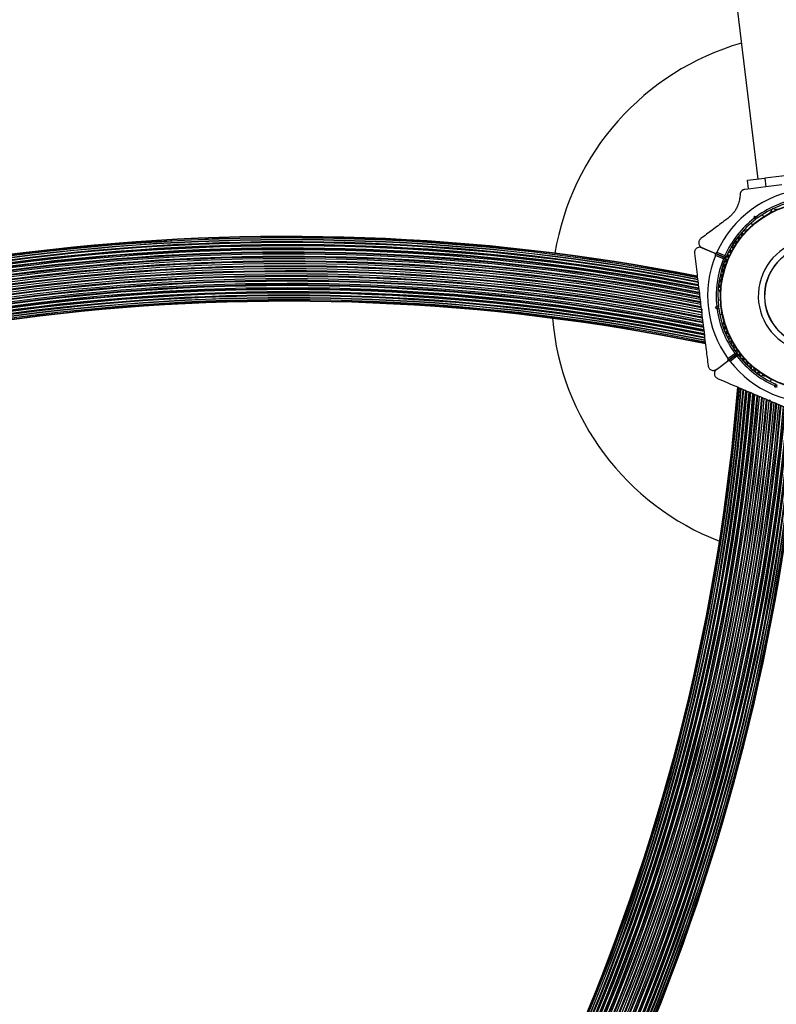
# Model space of a CAD drawing. Units: millimetres. Extents: x 0 to 19954, y 0 to 17016.
# Drawn here: x 9575 to 10007, y 3534 to 4096 of the extents above; entities that cross this region are included whole.
import ezdxf

# ---------------------------------------------------------------- set-up
doc = ezdxf.new("R2010")
doc.units = ezdxf.units.MM

msp = doc.modelspace()

# ---------------------------------------------------------------- linework, layer by layer
at = {"color": 7, "linetype": 'Continuous', "lineweight": 25, "ltscale": 100}
for p, q in [((9918.92, 4645.28), (9996.05, 4004.91)), ((10039.88, 4010.19), (10000.17, 4005.41)), ((9990.24, 4004.21), (10000.17, 4005.41)), ((9990.84, 3999.25), (9990.24, 4004.21)), ((10000.17, 4005.41), (10000.76, 4000.44)), ((9992.08, 3999.4), (9988.63, 3998.98)), ((10000.76, 4000.44), (9992.07, 3999.4)), ((10009.77, 4001.53), (10000.76, 4000.44)), ((10003.61, 3986.28), (10003.23, 3986)), ((9994.06, 3982.54), (9994.25, 3983.83)), ((9995.1, 3982.7), (9994.25, 3983.83)), ((9994.25, 3983.83), (9995.54, 3983.65)), ((9995.1, 3982.7), (9995, 3982)), ((9995.8, 3982.6), (9995.1, 3982.7)), ((9999.5, 3983.49), (9998.68, 3984.59)), ((9989.65, 3975.81), (9989.27, 3975.53)), ((9992.28, 3979.79), (9993.1, 3978.69)), ((9992.29, 3979.7), (9993.07, 3978.66)), ((9971.46, 3962.62), (9964.15, 3965.75)), ((9964.24, 3965.81), (9971.5, 3962.72)), ((9964.25, 3965.73), (9971.51, 3962.63)), ((9971.46, 3962.62), (9977.54, 3960.03)), ((9977.58, 3960.12), (9971.5, 3962.72)), ((9977.59, 3960.03), (9971.51, 3962.63)), ((9976.51, 3959.38), (9971.99, 3961.31)), ((9972.82, 3963.24), (9977.34, 3961.31)), ((9974.81, 3935.88), (9973.45, 3935.71)), ((9974.45, 3940.83), (9974.51, 3940.36)), ((9963.8, 3931.02), (9964.36, 3930.59)), ((9963.83, 3930.75), (9963.89, 3930.27)), ((9964.36, 3930.59), (9963.92, 3930.03)), ((9971.89, 3931.5), (9972.69, 3932.52)), ((9971.89, 3931.5), (9973.29, 3931.66)), ((9972.91, 3930.69), (9971.89, 3931.5)), ((9973.73, 3932.22), (9973.29, 3931.66)), ((9973.29, 3931.66), (9973.85, 3931.23)), ((9974.41, 3927.77), (9975.77, 3927.93)), ((9976.54, 3923.51), (9976.59, 3923.03)), ((9982.69, 3907.7), (9984.23, 3905.65)), ((9984.15, 3905.12), (9978.86, 3901.16)), ((9978.86, 3901.16), (9984.15, 3905.12)), ((9979.07, 3902.56), (9983, 3905.51)), ((9984.2, 3903.91), (9980.27, 3900.96)), ((9984.68, 3905.05), (9986.22, 3903)), ((9972.5, 3896.39), (9978.86, 3901.16)), ((9999.23, 3892.85), (9999.67, 3892.66)), ((10003.7, 3890.69), (10003.17, 3889.43)), ((10006.04, 3885.96), (10005.55, 3887.17)), ((10006.59, 3887.27), (10006.04, 3885.96)), ((10007.24, 3886.45), (10006.04, 3885.96)), ((10006.33, 3887.92), (10006.59, 3887.27)), ((10006.59, 3887.27), (10007.25, 3887.53)), ((10002.4, 3878.72), (10003.05, 3878.99)), ((10002.64, 3878.62), (10003.05, 3878.45)), ((10003.05, 3878.99), (10003.32, 3878.33))]:
    msp.add_line(p, q, dxfattribs=at)
at = {"color": 1, "linetype": 'Continuous', "lineweight": 25, "ltscale": 100}
msp.add_line((9977.96, 3960.22), (9977.98, 3960.19), dxfattribs=at)
at = {"color": 7, "linetype": 'Continuous', "lineweight": 25, "ltscale": 100, "flags": 128}
msp.add_lwpolyline([(9977.98, 3960.19), (9977.95, 3960.13), (9977.95, 3960.13)], dxfattribs=at)
at = {"color": 7, "linetype": 'Continuous', "lineweight": 25, "ltscale": 10000}
for radius in [53.64, 53.38]:
    msp.add_circle((10028.39, 3938.3), radius, dxfattribs=at)
for centre, radius, start, end in [((10028.39, 3938.3), 150, 106.1329, 170.6645), ((10028.39, 3938.3), 60.91, 37.9027, 155.8332), ((10028.39, 3938.3), 56, 97.8087, 125.9271), ((10028.39, 3938.3), 55, 97.3888, 126.347), ((10003.39, 3986.85), 0.606, 291.7922, 4.3648), ((10004.99, 3986.97), 1, 47.003, 184.3648), ((10006.09, 3988.14), 0.606, 227.003, 1.2216), ((10028.39, 3938.3), 56, 127.8087, 155.7424), ((10028.39, 3938.3), 55, 127.3888, 156.4535), ((10003.53, 3985.6), 0.5, 126.8679, 184.0073), ((9988.23, 3974.4), 1, 69.3752, 206.7328), ((9988.79, 3975.9), 0.606, 249.3752, 321.908), ((9989.95, 3975.41), 0.5, 69.7286, 126.8679), ((9727.86, 2753.96), 1218.25, 78.94017, 114.79566), ((9727.86, 2753.96), 1218.04, 78.93671, 114.79912), ((9727.86, 2753.96), 1218.03, 78.93671, 114.79913), ((9727.86, 2753.96), 1217.42, 78.92735, 114.80844), ((9727.86, 2753.96), 1217.35, 78.92638, 114.80945), ((9727.86, 2753.96), 1216.39, 78.91149, 114.82436), ((9727.86, 2753.96), 1216.4, 78.91196, 114.82388), ((9727.86, 2753.96), 1216.24, 78.90944, 114.8264), ((9984.52, 3969.79), 1, 75.6533, 213.011), ((9984.92, 3971.34), 0.606, 255.6533, 29.8719), ((9986.31, 3972.14), 1, 72.5143, 209.8719), ((9986.79, 3973.67), 0.606, 252.5143, 26.7328), ((10028.39, 3938.3), 32.01, 289.7384, 239.383), ((9727.86, 2753.96), 1215.16, 78.89298, 114.84286), ((9727.86, 2753.96), 1214.99, 78.8902, 114.8456), ((9727.86, 2753.96), 1214.72, 78.88625, 114.84959), ((9727.86, 2753.96), 1213.54, 78.86814, 114.8677), ((9727.86, 2753.96), 1213.29, 78.8643, 114.87153), ((9727.86, 2753.96), 1213.25, 78.86335, 114.87248), ((9727.86, 2753.96), 1212.84, 78.85734, 114.8785), ((9727.86, 2753.96), 1211.58, 78.838, 114.89783), ((9727.86, 2753.96), 1211.31, 78.83394, 114.90189), ((9727.86, 2753.96), 1211.21, 78.83212, 114.90373), ((9727.86, 2753.96), 1210.63, 78.82337, 114.91247), ((9980.1, 3963.79), 0.606, 265.0705, 39.2891), ((9981.34, 3964.8), 1, 81.9315, 219.2891), ((9981.57, 3966.39), 0.606, 261.9315, 36.15), ((9982.86, 3967.34), 1, 78.7924, 216.15), ((9983.18, 3968.91), 0.606, 258.7924, 33.011), ((10028.39, 3938.3), 28.54, 289.6926, 239.383), ((10028.39, 3938.3), 28.41, 289.6926, 239.383), ((9727.86, 2753.96), 1209.33, 78.80327, 114.93256), ((9727.86, 2753.96), 1209.06, 78.79907, 114.93676), ((9727.86, 2753.96), 1208.91, 78.79679, 114.93905), ((9727.86, 2753.96), 1208.15, 78.78512, 114.95071), ((9727.86, 2753.96), 1206.84, 78.76474, 114.97109), ((9727.86, 2753.96), 1206.57, 78.76051, 114.97532), ((9727.86, 2753.96), 1206.38, 78.75769, 114.97815), ((9727.86, 2753.96), 1205.47, 78.74349, 114.99234), ((9727.86, 2753.96), 1204.18, 78.72333, 115.01251), ((10028.39, 3938.3), 60.91, 157.8086, 215.9272), ((10028.39, 3938.3), 56, 157.8911, 185.9271), ((10028.39, 3938.3), 55, 157.1787, 186.347), ((9977.42, 3959.75), 0.3, 337.1787, 66.8679), ((9977.7, 3960.39), 0.3, 246.8679, 336.4535), ((9977.71, 3960.31), 0.3, 246.8679, 318.436), ((9977.62, 3958.39), 0.606, 271.3077, 45.5262), ((9978.74, 3959.53), 1, 157.9749, 225.5262), ((9978.73, 3959.5), 1, 88.2096, 155.7609), ((9978.78, 3961.1), 0.606, 268.2096, 42.4282), ((9979.96, 3962.19), 1, 85.0705, 222.4282), ((9727.86, 2753.96), 1203.91, 78.71917, 115.01667), ((9727.86, 2753.96), 1203.7, 78.71587, 115.01997), ((9727.86, 2753.96), 1202.65, 78.69947, 115.03637), ((9727.86, 2753.96), 1201.41, 78.68001, 115.05582), ((9727.86, 2753.96), 1201.15, 78.67603, 115.05981), ((9727.86, 2753.96), 1200.92, 78.67233, 115.06351), ((9727.86, 2753.96), 1199.75, 78.65411, 115.08173), ((9727.86, 2753.96), 1198.59, 78.63585, 115.09999), ((9976.72, 3953.98), 1, 94.4467, 231.8044), ((9975.72, 3952.71), 0.606, 277.5858, 51.8044), ((9976.59, 3955.58), 0.606, 274.4467, 48.6653), ((9977.65, 3956.78), 1, 91.3077, 228.6653), ((9727.86, 2753.96), 1198.36, 78.63213, 115.1037), ((9727.86, 2753.96), 1198.1, 78.62813, 115.10771), ((9727.86, 2753.96), 1196.86, 78.60851, 115.12732), ((9727.86, 2753.96), 1195.81, 78.59192, 115.14392), ((9727.86, 2753.96), 1195.6, 78.58857, 115.14726), ((9727.86, 2753.96), 1195.33, 78.58435, 115.15149), ((9727.86, 2753.96), 1194.04, 78.56382, 115.17202), ((9727.86, 2753.96), 1193.12, 78.54931, 115.18652), ((9727.86, 2753.96), 1192.94, 78.54642, 115.18941), ((9975.31, 3948.23), 1, 100.7249, 238.0826), ((9974.46, 3946.87), 0.606, 283.8638, 58.0826), ((9975.94, 3951.12), 1, 97.5858, 234.9434), ((9975.01, 3949.81), 0.606, 280.7249, 54.9434), ((9727.86, 2753.96), 1192.67, 78.54209, 115.19375), ((9727.86, 2753.96), 1191.36, 78.52115, 115.21469), ((9727.86, 2753.96), 1190.6, 78.50911, 115.22672), ((9727.86, 2753.96), 1190.45, 78.50675, 115.22908), ((9727.86, 2753.96), 1190.18, 78.50241, 115.23342), ((9727.86, 2753.96), 1188.88, 78.48158, 115.25425), ((9727.86, 2753.96), 1188.3, 78.47244, 115.26344), ((9727.86, 2753.96), 1188.19, 78.47058, 115.26525), ((9727.86, 2753.96), 1187.93, 78.46635, 115.26949), ((9974.55, 3942.37), 1, 107.003, 244.3648), ((9974.85, 3945.31), 1, 103.8638, 241.2216), ((9973.85, 3940.92), 0.606, 351.7922, 64.3648), ((9974.08, 3943.9), 0.606, 287.003, 61.2216), ((9727.86, 2753.96), 1186.67, 78.44615, 115.28968), ((9727.86, 2753.96), 1186.26, 78.43984, 115.29603), ((9727.86, 2753.96), 1186.22, 78.43885, 115.29698), ((9727.86, 2753.96), 1185.97, 78.43483, 115.30101), ((9727.86, 2753.96), 1184.79, 78.41578, 115.32005), ((9727.86, 2753.96), 1184.52, 78.41153, 115.32435), ((9727.86, 2753.96), 1184.35, 78.40868, 115.32715), ((9727.86, 2753.96), 1183.27, 78.39127, 115.34456), ((9727.86, 2753.96), 1183.12, 78.38907, 115.34677), ((9727.86, 2753.96), 1183.11, 78.3886, 115.34723), ((9727.86, 2753.96), 1182.16, 78.37328, 115.36255), ((9727.86, 2753.96), 1182.09, 78.3721, 115.36373), ((9975, 3940.42), 0.5, 186.8679, 244.0073), ((9727.86, 2753.96), 1181.48, 78.36229, 115.37355), ((9727.86, 2753.96), 1181.47, 78.36227, 115.37356), ((9727.86, 2753.96), 1181.25, 78.35859, 115.37725), ((10028.39, 3938.3), 56, 187.8087, 215.8447), ((10028.39, 3938.3), 55, 187.3888, 216.5571), ((10028.39, 3938.3), 150, 184.889, 248.8469), ((9977.05, 3921.57), 1, 129.3752, 266.7328), ((9976.03, 3922.81), 0.606, 309.3752, 21.908), ((9977.03, 3923.57), 0.5, 129.7286, 186.8679), ((9976.96, 3919.96), 0.606, 312.5143, 86.7328), ((9978.04, 3918.78), 1, 132.5143, 269.8719), ((9978.04, 3917.17), 0.606, 315.6533, 89.8719), ((9979.19, 3916.05), 1, 135.6533, 273.011), ((9979.27, 3914.45), 0.606, 318.7924, 93.011), ((9980.48, 3913.39), 1, 138.7924, 276.15), ((9980.65, 3911.79), 0.606, 321.9315, 96.15), ((9981.92, 3910.8), 1, 141.9315, 279.2891), ((9982.18, 3909.22), 0.606, 325.0705, 99.2891), ((9983.49, 3908.3), 1, 145.0705, 282.4282), ((9983.84, 3906.73), 0.606, 328.2096, 102.4282), ((9983.97, 3905.36), 0.3, 306.8679, 36.5571), ((9984.33, 3904.88), 0.3, 37.1787, 126.8679), ((9985.2, 3905.89), 1, 148.2096, 215.7609), ((10028.39, 3938.3), 56, 217.8911, 245.9271), ((9985.18, 3905.92), 1, 217.9749, 285.5262), ((10028.39, 3938.3), 55, 217.1787, 246.3471), ((9985.61, 3904.37), 0.606, 331.3077, 105.5262), ((9987.02, 3903.6), 1, 151.3077, 288.6653), ((9987.53, 3902.08), 0.606, 334.4467, 108.6653), ((10028.39, 3938.3), 60.91, 217.8086, 275.9272), ((9988.98, 3901.39), 1, 154.4467, 291.8044), ((9989.58, 3899.9), 0.606, 337.5858, 111.8044), ((9991.06, 3899.28), 1, 157.5858, 294.9434), ((9991.74, 3897.83), 0.606, 340.7249, 114.9434), ((9993.25, 3897.3), 1, 160.7249, 298.0826), ((9994.01, 3895.88), 0.606, 343.8638, 118.0826), ((9995.55, 3895.43), 1, 163.8638, 301.2216), ((9996.38, 3894.06), 0.606, 347.003, 121.2216), ((9997.95, 3893.7), 1, 167.003, 304.3648), ((9998.85, 3892.37), 0.606, 51.7922, 124.3648), ((9999.86, 3893.12), 0.5, 246.8679, 304.0072), ((8807.28, 3981.49), 1181.25, 318.35859, 355.37725), ((8807.28, 3981.49), 1181.47, 318.36227, 355.37356), ((8807.28, 3981.49), 1181.48, 318.36229, 355.37355), ((8807.28, 3981.49), 1182.09, 318.3721, 355.36373), ((8807.28, 3981.49), 1182.16, 318.37328, 355.36255), ((8807.28, 3981.49), 1183.11, 318.3886, 355.34723), ((8807.28, 3981.49), 1183.12, 318.38907, 355.34677), ((8807.28, 3981.49), 1183.27, 318.39127, 355.34456), ((8807.28, 3981.49), 1184.35, 318.40868, 355.32715), ((8807.28, 3981.49), 1184.52, 318.41153, 355.32435), ((8807.28, 3981.49), 1184.79, 318.41578, 355.32005), ((8807.28, 3981.49), 1185.97, 318.43483, 355.30101), ((8807.28, 3981.49), 1186.22, 318.43885, 355.29698), ((8807.28, 3981.49), 1186.26, 318.43984, 355.29603), ((8807.28, 3981.49), 1186.67, 318.44615, 355.28968), ((8807.28, 3981.49), 1187.93, 318.46635, 355.26949), ((8807.28, 3981.49), 1188.19, 318.47058, 355.26525), ((8807.28, 3981.49), 1188.3, 318.47244, 355.26344), ((8807.28, 3981.49), 1188.88, 318.48158, 355.25425), ((8807.28, 3981.49), 1190.18, 318.50241, 355.23342), ((8807.28, 3981.49), 1190.45, 318.50675, 355.22908), ((8807.28, 3981.49), 1190.6, 318.50911, 355.22672), ((8807.28, 3981.49), 1191.36, 318.52115, 355.21469), ((8807.28, 3981.49), 1192.67, 318.54209, 355.19375), ((8807.28, 3981.49), 1192.94, 318.54642, 355.18941), ((8807.28, 3981.49), 1193.12, 318.54931, 355.18652), ((8807.28, 3981.49), 1194.04, 318.56382, 355.17202), ((8807.28, 3981.49), 1195.33, 318.58435, 355.15149), ((8807.28, 3981.49), 1195.6, 318.58857, 355.14726), ((8807.28, 3981.49), 1195.81, 318.59192, 355.14392), ((8807.28, 3981.49), 1196.86, 318.60851, 355.12732), ((8807.28, 3981.49), 1198.1, 318.62813, 355.10771), ((8807.28, 3981.49), 1198.36, 318.63213, 355.1037), ((8807.28, 3981.49), 1198.59, 318.63585, 355.09999), ((8807.28, 3981.49), 1199.75, 318.65411, 355.08173), ((8807.28, 3981.49), 1200.92, 318.67233, 355.06351), ((8807.28, 3981.49), 1201.15, 318.67603, 355.05981), ((8807.28, 3981.49), 1201.41, 318.68001, 355.05582), ((8807.28, 3981.49), 1202.65, 318.69947, 355.03637), ((8807.28, 3981.49), 1203.7, 318.71587, 355.01997), ((8807.28, 3981.49), 1203.91, 318.71917, 355.01667), ((8807.28, 3981.49), 1204.18, 318.72333, 355.01251), ((8807.28, 3981.49), 1205.47, 318.74349, 354.99234), ((8807.28, 3981.49), 1206.38, 318.75769, 354.97815), ((8807.28, 3981.49), 1206.57, 318.76051, 354.97532), ((8807.28, 3981.49), 1206.84, 318.76474, 354.97109), ((8807.28, 3981.49), 1208.15, 318.78512, 354.95071), ((8807.28, 3981.49), 1208.91, 318.79679, 354.93905), ((8807.28, 3981.49), 1209.06, 318.79907, 354.93676), ((8807.28, 3981.49), 1209.33, 318.80327, 354.93256), ((8807.28, 3981.49), 1210.63, 318.82337, 354.91247), ((8807.28, 3981.49), 1211.21, 318.83212, 354.90373), ((8807.28, 3981.49), 1211.31, 318.83394, 354.90189), ((8807.28, 3981.49), 1211.58, 318.838, 354.89783), ((8807.28, 3981.49), 1212.84, 318.85734, 354.8785), ((8807.28, 3981.49), 1213.25, 318.86335, 354.87248), ((8807.28, 3981.49), 1213.29, 318.8643, 354.87153), ((8807.28, 3981.49), 1213.54, 318.86814, 354.8677), ((8807.28, 3981.49), 1214.72, 318.88625, 354.84959), ((8807.28, 3981.49), 1214.99, 318.8902, 354.8456), ((8807.28, 3981.49), 1215.16, 318.89298, 354.84286), ((8807.28, 3981.49), 1216.24, 318.90944, 354.8264), ((8807.28, 3981.49), 1216.39, 318.91149, 354.82436), ((8807.28, 3981.49), 1216.4, 318.91196, 354.82388), ((8807.28, 3981.49), 1217.35, 318.92638, 354.80945), ((8807.28, 3981.49), 1217.42, 318.92735, 354.80844), ((8807.28, 3981.49), 1218.03, 318.93671, 354.79913), ((8807.28, 3981.49), 1218.04, 318.93671, 354.79912), ((8807.28, 3981.49), 1218.25, 318.94017, 354.79566)]:
    msp.add_arc(centre, radius, start, end, dxfattribs=at)
at = {"color": 7, "linetype": 'Continuous', "lineweight": 25, "ltscale": 100}
for points, knots in [([(9988.63, 3998.98), (9988.57, 3998.97), (9988.45, 3998.96), (9988.27, 3998.92), (9988.09, 3998.87), (9987.9, 3998.8), (9987.72, 3998.72), (9987.55, 3998.64), (9987.37, 3998.53), (9987.21, 3998.42), (9987.01, 3998.26), (9986.83, 3998.09), (9986.67, 3997.91), (9986.53, 3997.72), (9986.4, 3997.52), (9986.28, 3997.29), (9986.19, 3997.09), (9986.11, 3996.86), (9986.05, 3996.63), (9986.02, 3996.43), (9986, 3996.24), (9985.99, 3996.14), (9985.99, 3996.08)], [0, 0, 0, 0, 0.042431, 0.085089, 0.128524, 0.172258, 0.214712, 0.257492, 0.301346, 0.345586, 0.385441, 0.465935, 0.506631, 0.547122, 0.62873, 0.670163, 0.730045, 0.790321, 0.851028, 0.912074, 0.955985, 1, 1, 1, 1]), ([(9985.99, 3996.08), (9985.94, 3995.27), (9985.86, 3994.04), (9985.5, 3992.33), (9985.08, 3990.84), (9984.4, 3989.13), (9983.45, 3987.36), (9982.31, 3985.72), (9981.18, 3984.42), (9980.04, 3983.33), (9979.33, 3982.76), (9978.96, 3982.48)], [0, 0, 0, 0, 0.177738, 0.268285, 0.35945, 0.488071, 0.619819, 0.7281, 0.839429, 0.91908, 1, 1, 1, 1]), ([(9978.96, 3982.48), (9978.23, 3981.93), (9975.24, 3979.69), (9970.06, 3975.8), (9965.77, 3972.59), (9963.62, 3970.97)], [0, 0, 0, 0, 0.138433, 0.567209, 1, 1, 1, 1]), ([(9995, 3982), (9994.99, 3982.01), (9994.97, 3982.02), (9994.83, 3982.1), (9994.61, 3982.23), (9994.35, 3982.38), (9994.16, 3982.49), (9994.07, 3982.54), (9994.06, 3982.54)], [0, 0, 0, 0, 0.195086, 0.38995, 0.590934, 0.806147, 0.995339, 1, 1, 1, 1]), ([(9995.8, 3982.6), (9995.79, 3982.61), (9995.79, 3982.63), (9995.75, 3982.79), (9995.69, 3983.03), (9995.61, 3983.33), (9995.56, 3983.54), (9995.54, 3983.65), (9995.54, 3983.65)], [0, 0, 0, 0, 0.1950864, 0.3899499, 0.5909344, 0.8061469, 0.9953388, 1, 1, 1, 1]), ([(9963.62, 3970.97), (9963.43, 3970.81), (9963.06, 3970.48), (9962.65, 3969.8), (9962.43, 3969.06), (9962.4, 3968.24), (9962.58, 3967.5), (9962.91, 3966.89), (9963.41, 3966.28), (9963.91, 3966), (9964.24, 3965.81)], [0, 0, 0, 0, 0.108018, 0.216569, 0.317561, 0.420213, 0.571878, 0.674636, 0.780298, 1, 1, 1, 1]), ([(9964.15, 3965.75), (9963.7, 3965.87), (9962.93, 3966.09), (9961.8, 3965.81), (9961, 3965.3), (9960.43, 3964.65), (9960.08, 3963.91), (9959.95, 3963.2), (9959.98, 3962.8), (9959.99, 3962.63)], [0, 0, 0, 0, 0.266029, 0.455493, 0.596627, 0.709373, 0.822699, 0.923438, 1, 1, 1, 1]), ([(9959.99, 3962.63), (9960.23, 3960.63), (9960.72, 3956.63), (9961.58, 3949.42), (9962.42, 3942.5), (9963.2, 3935.99), (9963.6, 3932.68), (9963.8, 3931.02)], [0, 0, 0, 0, 0.199035, 0.398898, 0.696528, 0.848269, 1, 1, 1, 1]), ([(9971.99, 3961.31), (9972.02, 3961.38), (9972.07, 3961.53), (9972.08, 3961.8), (9972, 3962.11), (9971.8, 3962.43), (9971.58, 3962.56), (9971.46, 3962.62)], [0, 0, 0, 0, 0.1226557, 0.2515519, 0.4402223, 0.7004171, 1, 1, 1, 1]), ([(9971.5, 3962.72), (9971.59, 3962.69), (9971.8, 3962.62), (9972.13, 3962.64), (9972.44, 3962.78), (9972.66, 3962.97), (9972.77, 3963.14), (9972.81, 3963.22), (9972.82, 3963.24)], [0, 0, 0, 0, 0.207474, 0.490256, 0.690544, 0.845581, 0.977036, 1, 1, 1, 1]), ([(9977.54, 3960.03), (9977.53, 3960.02), (9977.52, 3960.01), (9977.4, 3959.94), (9977.19, 3959.8), (9976.91, 3959.63), (9976.68, 3959.49), (9976.57, 3959.42), (9976.53, 3959.39), (9976.52, 3959.38), (9976.51, 3959.38), (9976.51, 3959.38)], [0, 0, 0, 0, 0.152871, 0.300746, 0.500302, 0.76421, 0.91477, 0.967575, 0.987593, 0.996347, 1, 1, 1, 1]), ([(9977.7, 3959.63), (9977.69, 3959.63), (9977.67, 3959.63), (9977.54, 3959.6), (9977.29, 3959.55), (9976.97, 3959.48), (9976.71, 3959.42), (9976.58, 3959.39), (9976.54, 3959.38), (9976.52, 3959.38), (9976.51, 3959.38), (9976.51, 3959.38)], [0, 0, 0, 0, 0.152931, 0.300824, 0.500336, 0.764174, 0.915267, 0.967829, 0.9877, 0.996345, 1, 1, 1, 1]), ([(9977.34, 3961.31), (9977.34, 3961.31), (9977.34, 3961.3), (9977.34, 3961.28), (9977.35, 3961.23), (9977.38, 3961.11), (9977.43, 3960.85), (9977.5, 3960.52), (9977.55, 3960.28), (9977.57, 3960.14), (9977.58, 3960.13), (9977.58, 3960.12)], [0, 0, 0, 0, 0.003654, 0.012409, 0.032418, 0.085179, 0.235519, 0.499342, 0.698981, 0.846996, 1, 1, 1, 1]), ([(9977.34, 3961.31), (9977.34, 3961.31), (9977.34, 3961.3), (9977.35, 3961.28), (9977.38, 3961.24), (9977.44, 3961.13), (9977.58, 3960.91), (9977.75, 3960.63), (9977.89, 3960.41), (9977.96, 3960.29), (9977.97, 3960.28), (9977.97, 3960.27)], [0, 0, 0, 0, 0.0036559, 0.0123021, 0.0321648, 0.0846843, 0.2355543, 0.4993073, 0.6989029, 0.8469356, 1, 1, 1, 1]), ([(9973.73, 3932.22), (9973.72, 3932.22), (9973.7, 3932.23), (9973.54, 3932.28), (9973.3, 3932.34), (9973.01, 3932.43), (9972.8, 3932.49), (9972.7, 3932.52), (9972.69, 3932.52)], [0, 0, 0, 0, 0.195087, 0.389951, 0.590936, 0.806149, 0.995339, 1, 1, 1, 1]), ([(9972.91, 3930.69), (9972.91, 3930.69), (9973.01, 3930.75), (9973.2, 3930.86), (9973.46, 3931.01), (9973.68, 3931.13), (9973.82, 3931.21), (9973.84, 3931.22), (9973.85, 3931.23)], [0, 0, 0, 0, 0.004661, 0.193855, 0.409067, 0.610051, 0.804914, 1, 1, 1, 1]), ([(9963.92, 3930.03), (9964.15, 3928.15), (9964.6, 3924.37), (9965.28, 3918.71), (9965.96, 3913.07), (9966.79, 3906.23), (9967.36, 3901.43), (9967.73, 3898.43)], [0, 0, 0, 0, 0.172505, 0.346284, 0.5236, 0.701913, 1, 1, 1, 1]), ([(9978.86, 3901.16), (9978.93, 3901.22), (9979.1, 3901.36), (9979.24, 3901.67), (9979.28, 3902.01), (9979.22, 3902.29), (9979.13, 3902.47), (9979.08, 3902.55), (9979.07, 3902.56)], [0, 0, 0, 0, 0.207496, 0.490021, 0.690175, 0.845145, 0.976602, 1, 1, 1, 1]), ([(9983, 3905.51), (9983, 3905.51), (9983.01, 3905.51), (9983.03, 3905.51), (9983.07, 3905.51), (9983.2, 3905.51), (9983.47, 3905.52), (9983.8, 3905.53), (9984.05, 3905.54), (9984.19, 3905.54), (9984.21, 3905.54), (9984.21, 3905.54)], [0, 0, 0, 0, 0.003655, 0.0123, 0.032171, 0.084733, 0.235826, 0.499664, 0.699176, 0.847069, 1, 1, 1, 1]), ([(9983, 3905.51), (9983, 3905.51), (9983.01, 3905.5), (9983.03, 3905.5), (9983.07, 3905.48), (9983.19, 3905.44), (9983.45, 3905.36), (9983.76, 3905.25), (9984, 3905.17), (9984.13, 3905.13), (9984.14, 3905.13), (9984.15, 3905.12)], [0, 0, 0, 0, 0.003653, 0.012407, 0.032425, 0.08523, 0.23579, 0.499698, 0.699254, 0.847129, 1, 1, 1, 1]), ([(9984.15, 3905.12), (9984.15, 3905.11), (9984.15, 3905.1), (9984.16, 3904.96), (9984.17, 3904.71), (9984.18, 3904.38), (9984.19, 3904.11), (9984.2, 3903.98), (9984.2, 3903.94), (9984.2, 3903.92), (9984.2, 3903.91), (9984.2, 3903.91)], [0, 0, 0, 0, 0.152871, 0.300746, 0.500302, 0.76421, 0.91477, 0.967575, 0.987593, 0.996347, 1, 1, 1, 1]), ([(9984.57, 3905.06), (9984.57, 3905.06), (9984.56, 3905.04), (9984.52, 3904.91), (9984.44, 3904.67), (9984.34, 3904.36), (9984.26, 3904.1), (9984.22, 3903.98), (9984.21, 3903.93), (9984.2, 3903.92), (9984.2, 3903.91), (9984.2, 3903.91)], [0, 0, 0, 0, 0.152931, 0.300824, 0.500336, 0.764174, 0.915267, 0.967829, 0.9877, 0.996345, 1, 1, 1, 1]), ([(9967.73, 3898.43), (9967.77, 3898.18), (9967.87, 3897.69), (9968.26, 3897), (9968.79, 3896.44), (9969.49, 3896), (9970.42, 3895.74), (9971.53, 3895.81), (9972.17, 3896.19), (9972.5, 3896.39)], [0, 0, 0, 0, 0.108199, 0.21693, 0.318044, 0.42074, 0.572365, 0.780044, 1, 1, 1, 1]), ([(9972.5, 3896.39), (9972.17, 3896.06), (9971.6, 3895.51), (9971.28, 3894.39), (9971.31, 3893.44), (9971.59, 3892.61), (9972.06, 3891.95), (9972.61, 3891.48), (9972.97, 3891.3), (9973.13, 3891.23)], [0, 0, 0, 0, 0.266029, 0.455493, 0.596627, 0.709373, 0.822699, 0.923438, 1, 1, 1, 1]), ([(9980.27, 3900.96), (9980.22, 3901.02), (9980.11, 3901.14), (9979.88, 3901.28), (9979.57, 3901.37), (9979.2, 3901.35), (9978.98, 3901.22), (9978.86, 3901.16)], [0, 0, 0, 0, 0.1226557, 0.2515519, 0.4402223, 0.7004171, 1, 1, 1, 1]), ([(9973.13, 3891.23), (9974.98, 3890.44), (9978.68, 3888.85), (9985.36, 3886), (9991.77, 3883.26), (9997.8, 3880.69), (10000.87, 3879.38), (10002.4, 3878.72)], [0, 0, 0, 0, 0.199035, 0.398898, 0.696528, 0.848269, 1, 1, 1, 1]), ([(10006.33, 3887.92), (10006.32, 3887.91), (10006.3, 3887.9), (10006.19, 3887.78), (10006.01, 3887.61), (10005.79, 3887.4), (10005.63, 3887.25), (10005.55, 3887.17), (10005.55, 3887.17)], [0, 0, 0, 0, 0.195086, 0.389949, 0.590933, 0.806145, 0.995339, 1, 1, 1, 1]), ([(10003.32, 3878.33), (10005.06, 3877.59), (10008.56, 3876.09), (10013.8, 3873.85), (10019.03, 3871.62), (10025.37, 3868.91), (10029.81, 3867.01), (10032.59, 3865.83)], [0, 0, 0, 0, 0.172505, 0.346284, 0.5236, 0.701913, 1, 1, 1, 1])]:
    msp.add_open_spline(points, degree=3, knots=knots, dxfattribs=at)
at = {"color": 1, "linetype": 'Continuous', "lineweight": 25, "ltscale": 100}
msp.add_open_spline([(9977.57, 3960.12), (9977.58, 3960.1), (9977.59, 3960.04), (9977.59, 3960.04), (9977.59, 3960.03)], degree=3, knots=[0, 0, 0, 0, 0.295946, 1, 1, 1, 1], dxfattribs=at)

doc.saveas('drawing.dxf')
